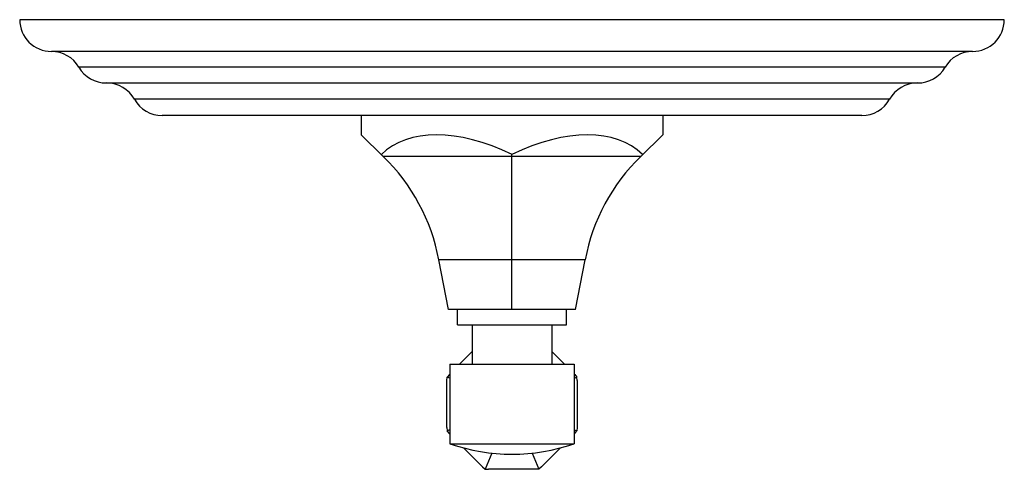
# Model space of a CAD drawing. Units: inches. Extents: x 7.17 to 14.92, y 5.71 to 9.25.
import ezdxf

# ---------------------------------------------------------------- set-up
doc = ezdxf.new("R2010")
doc.units = ezdxf.units.IN
doc.header["$LTSCALE"] = 1.21
doc.header["$MEASUREMENT"] = 0
doc.layers.get('0').update_dxf_attribs({"linetype": 'CONTINUOUS'})

msp = doc.modelspace()

# ---------------------------------------------------------------- linework, layer by layer
at = {"color": 7, "linetype": 'CONTINUOUS'}
for p, q in [((14.9223, 9.251), (7.1723, 9.251)), ((14.6723, 9.001), (7.4223, 9.001)), ((7.8542, 8.753), (14.2405, 8.753)), ((13.8009, 8.497), (8.2937, 8.497)), ((9.8598, 8.497), (9.8598, 8.3454)), ((12.2348, 8.497), (12.2348, 8.3454)), ((10.0343, 8.1752), (9.8598, 8.3454)), ((12.0603, 8.1752), (12.2348, 8.3454)), ((11.0473, 8.1752), (11.0473, 8.1902)), ((11.0473, 7.3628), (11.0473, 8.1752)), ((10.5473, 6.97), (10.4718, 7.3628)), ((11.0473, 6.97), (11.0473, 7.3628)), ((11.5473, 6.97), (11.6228, 7.3628)), ((11.5473, 6.97), (10.5473, 6.97)), ((10.6173, 6.85), (10.6173, 6.97)), ((11.4773, 6.85), (11.4773, 6.97)), ((10.6173, 6.85), (11.4773, 6.85)), ((10.7348, 6.85), (10.7348, 6.54)), ((11.3598, 6.85), (11.3598, 6.54)), ((10.6344, 6.54), (10.7348, 6.6404)), ((11.3598, 6.6404), (11.4602, 6.54)), ((10.5573, 6.54), (11.5373, 6.54)), ((10.5573, 6.54), (10.5573, 5.915)), ((11.5373, 6.54), (11.5373, 5.915)), ((10.534, 6.4113), (10.5357, 6.4389)), ((10.5541, 6.4596), (10.5357, 6.4389)), ((10.5573, 6.4299), (10.5357, 6.4389)), ((10.5541, 6.4596), (10.5573, 6.4629)), ((11.5373, 6.4629), (11.5406, 6.4596)), ((11.5373, 6.4299), (11.5589, 6.4389)), ((11.5406, 6.4596), (11.5589, 6.4389)), ((11.5606, 6.4113), (11.5589, 6.4389)), ((10.534, 6.0427), (10.534, 6.4113)), ((11.5606, 6.4113), (11.5606, 6.0427)), ((10.534, 6.0427), (10.5357, 6.0151)), ((10.5573, 6.024), (10.5357, 6.0151)), ((10.5541, 5.9943), (10.5357, 6.0151)), ((10.5573, 5.9911), (10.5541, 5.9943)), ((11.5373, 6.024), (11.5589, 6.0151)), ((11.5406, 5.9943), (11.5373, 5.9911)), ((11.5406, 5.9943), (11.5589, 6.0151)), ((11.5606, 6.0427), (11.5589, 6.0151)), ((10.5573, 5.915), (11.5373, 5.915)), ((10.8147, 5.7337), (10.6665, 5.8819)), ((10.8875, 5.8413), (10.8354, 5.7154)), ((11.2071, 5.8413), (11.2592, 5.7154)), ((11.4282, 5.8819), (11.28, 5.7337)), ((10.8147, 5.7337), (10.8354, 5.7154)), ((10.8354, 5.7154), (10.863, 5.7137)), ((11.2316, 5.7137), (10.863, 5.7137)), ((11.2592, 5.7154), (11.2316, 5.7137)), ((11.28, 5.7337), (11.2592, 5.7154))]:
    msp.add_line(p, q, dxfattribs=at)
at = {"color": 9, "linetype": 'CONTINUOUS'}
for p, q in [((14.4564, 8.877), (7.6382, 8.877)), ((14.0191, 8.625), (8.0755, 8.625)), ((12.0603, 8.1752), (10.0343, 8.1752)), ((11.6228, 7.3628), (10.4718, 7.3628))]:
    msp.add_line(p, q, dxfattribs=at)
at = {"color": 7, "linetype": 'CONTINUOUS'}
for centre, radius, start, end in [((7.4223, 9.251), 0.25, 180, 270), ((14.6723, 9.251), 0.25, 270, 360), ((7.4223, 8.751), 0.25, 30.26441, 90), ((14.6723, 8.751), 0.25, 90, 149.73559), ((7.8542, 9.003), 0.25, 210.26441, 270), ((14.2405, 9.003), 0.25, 270, 329.73559), ((7.8573, 8.503), 0.25, 29.20921, 89.83352), ((14.2373, 8.503), 0.25, 90.16648, 150.79079), ((8.2937, 8.747), 0.25, 209.20921, 270), ((13.8009, 8.747), 0.25, 270, 330.79079), ((8.9585, 7.0719), 1.541, 10.8813, 45.72361), ((13.1361, 7.0719), 1.541, 134.27639, 169.1187), ((11.0473, 7.3327), 1.5, 250.93342, 289.06658)]:
    msp.add_arc(centre, radius, start, end, dxfattribs=at)
for major_axis, start_param, end_param in [((-1.0411, 0.9899), -1.069056, -0.021858), ((1.0411, 0.9899), 0.021858, 1.069056)]:
    msp.add_ellipse((11.0473, 7.1875), major_axis=major_axis, ratio=0.576982, start_param=start_param, end_param=end_param, dxfattribs=at)

doc.saveas('drawing.dxf')
